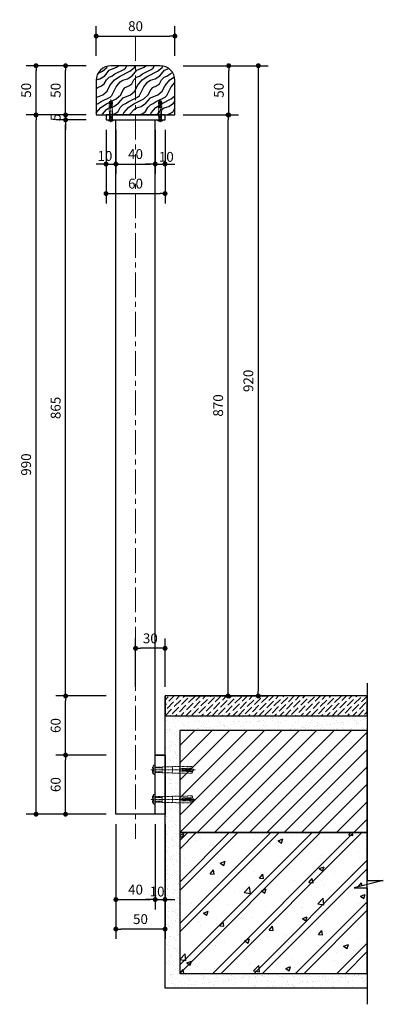
# Model space of a CAD drawing. Units: millimetres. Extents: x 1311081 to 2535793, y -507448 to -54963.
# Drawn here: x 1397370 to 1397739, y -106322 to -105323 of the extents above; entities that cross this region are included whole.
import ezdxf

# ---------------------------------------------------------------- set-up
doc = ezdxf.new("R2010")
doc.units = ezdxf.units.MM
doc.header["$LTSCALE"] = 0.1
doc.header["$MEASUREMENT"] = 0
doc.linetypes.add('CENTERX2', pattern=[4, 2.5, -0.5, 0.5, -0.5])
doc.linetypes.add('HIDDEN', pattern=[0.375, 0.25, -0.125])
doc.layers.get('Defpoints').update_dxf_attribs({"color": 252})
doc.layers.add('Axis', color=14, linetype='CENTERX2', lineweight=9)
doc.layers.add('VIT', color=31, linetype='Continuous', lineweight=40)
for name, color, linetype in [('DIM', 144, 'Continuous'), ('HATCH', 251, 'Continuous'), ('ITEM', 14, 'Continuous'), ('LINE-S', 6, 'Continuous'), ('wall', 7, 'Continuous')]:
    doc.layers.add(name, color=color, linetype=linetype)
doc.styles.add('VNI-HELCON', font='VHELVCN.TTF')
doc.dimstyles.new('1-5', dxfattribs={"dimscale": 5, "dimtxt": 2, "dimasz": 1, "dimexe": 2, "dimexo": 2, "dimgap": 1, "dimtad": 1, "dimdec": 0, "dimdsep": 46, "dimtxsty": 'VNI-HELCON', "dimblk": 'DOT', "dimcen": 1, "dimclrd": 256, "dimclrt": 2, "dimadec": 0, "dimazin": 2, "dimtfac": 1, "dimtdec": 0, "dimtix": 1, "dimtmove": 2, "dimatfit": 3, "dimfxl": 0, "dimtolj": 1, "dimtzin": 0, "dimlwd": -1, "dimarcsym": 0})

# ---------------------------------------------------------------- blocks, each defined once
blk = doc.blocks.new('ggdfgdf')
at = {"linetype": 'HIDDEN', "lineweight": 0, "ltscale": 0.02}
for p, q in [((143370.1, -48182.3), (143377, -48182.3)), ((143370.3, -48193.3), (143370.3, -48185.3)), ((143370.8, -48193.3), (143370.8, -48185.3)), ((143371.3, -48193.3), (143371.3, -48185.3)), ((143375.8, -48193.3), (143375.8, -48185.3)), ((143376.3, -48193.3), (143376.3, -48185.3)), ((143376.8, -48193.3), (143376.8, -48185.3)), ((143370.1, -48205.3), (143370.1, -48193.3)), ((143377, -48193.3), (143370.1, -48193.3)), ((143377, -48205.3), (143377, -48193.3)), ((143369.6, -48227.8), (143369.8, -48205.3)), ((143377.3, -48205.3), (143369.8, -48205.3)), ((143377.5, -48227.8), (143377.3, -48205.3)), ((143371.6, -48227.8), (143372.1, -48213.3)), ((143375.3, -48220.8), (143371.8, -48220.8)), ((143375.2, -48217.8), (143371.9, -48217.8)), ((143375.2, -48218.8), (143371.9, -48218.8)), ((143375.2, -48219.8), (143371.9, -48219.8)), ((143375.1, -48216.8), (143372, -48216.8)), ((143375, -48213.3), (143372.1, -48213.3)), ((143375.5, -48227.8), (143375, -48213.3)), ((143369.6, -48227.8), (143370.1, -48228.3)), ((143371.6, -48227.8), (143369.6, -48227.8)), ((143371.8, -48228.3), (143370.1, -48228.3)), ((143373.6, -48230.3), (143371.6, -48227.8)), ((143375.4, -48224.8), (143371.7, -48224.8)), ((143375.4, -48225.8), (143371.7, -48225.8)), ((143375.4, -48226.8), (143371.7, -48226.8)), ((143375.3, -48221.8), (143371.8, -48221.8)), ((143375.3, -48222.8), (143371.8, -48222.8)), ((143375.3, -48223.8), (143371.8, -48223.8)), ((143375.5, -48227.8), (143373.6, -48230.3)), ((143377, -48228.3), (143375.3, -48228.3)), ((143377.5, -48227.8), (143375.5, -48227.8)), ((143377.5, -48227.8), (143377, -48228.3))]:
    blk.add_line(p, q, dxfattribs=at)
blk.add_lwpolyline([(143379, -48185.3), (143368.1, -48185.3), (143368.1, -48183.3), (143379, -48183.3)], close=True, dxfattribs=at)
for centre, start, end in [((143370.1, -48183.3), 90, 180), ((143377, -48183.3), 0, 90)]:
    blk.add_arc(centre, 1, start, end, dxfattribs=at)
at = {"layer": 'Axis', "ltscale": 0.01}
blk.add_line((143373.6, -48232), (143373.6, -48180.2), dxfattribs=at)
blk = doc.blocks.new('_Dot')
at = {"color": 0, "linetype": 'ByBlock', "lineweight": -2}
blk.add_line((-0.5, 0), (-1, 0), dxfattribs=at)
at = {"color": 0, "linetype": 'ByBlock', "const_width": 0.5}
blk.add_lwpolyline([(-0.25, 0, 1), (0.25, 0, 1)], format="xyb", close=True, dxfattribs=at)
blk = doc.blocks.new('*D633')
at = {"layer": 'Defpoints', "color": 0}
for p in [(1397467.42, -106129.32), (1397507.42, -106129.32), (1397507.42, -106216.01)]:
    blk.add_point(p, dxfattribs=at)
at = {"layer": 'DIM', "color": 0, "lineweight": -2}
for p, q in [((1397467.42, -106139.32), (1397467.42, -106226.01)), ((1397507.42, -106139.32), (1397507.42, -106226.01))]:
    blk.add_line(p, q, dxfattribs=at)
at = {"layer": 'DIM'}
blk.add_line((1397472.42, -106216.01), (1397502.42, -106216.01), dxfattribs=at)
at = {"layer": 'DIM', "xscale": 5, "yscale": 5, "zscale": 5, "rotation": 180}
blk.add_blockref('_Dot', (1397467.42, -106216.01), dxfattribs=at)
at = {"layer": 'DIM', "xscale": 5, "yscale": 5, "zscale": 5}
blk.add_blockref('_Dot', (1397507.42, -106216.01), dxfattribs=at)
at = {"layer": 'DIM', "color": 2, "insert": (1397487.42, -106205.91), "char_height": 10, "attachment_point": 5, "style": 'VNI-HELCON'}
blk.add_mtext('\\A1;40', dxfattribs=at)
blk = doc.blocks.new('*D634')
at = {"layer": 'Defpoints', "color": 0}
for p in [(1397467.42, -106129.32), (1397517.42, -106129.32), (1397467.42, -106246.01)]:
    blk.add_point(p, dxfattribs=at)
at = {"layer": 'DIM', "color": 0, "lineweight": -2}
for p, q in [((1397467.42, -106139.32), (1397467.42, -106256.01)), ((1397517.42, -106139.32), (1397517.42, -106256.01))]:
    blk.add_line(p, q, dxfattribs=at)
at = {"layer": 'DIM'}
blk.add_line((1397512.42, -106246.01), (1397472.42, -106246.01), dxfattribs=at)
at = {"layer": 'DIM', "xscale": 5, "yscale": 5, "zscale": 5, "rotation": 180}
blk.add_blockref('_Dot', (1397467.42, -106246.01), dxfattribs=at)
at = {"layer": 'DIM', "xscale": 5, "yscale": 5, "zscale": 5}
blk.add_blockref('_Dot', (1397517.42, -106246.01), dxfattribs=at)
at = {"layer": 'DIM', "color": 2, "insert": (1397492.42, -106235.91), "char_height": 10, "attachment_point": 5, "style": 'VNI-HELCON'}
blk.add_mtext('\\A1;50', dxfattribs=at)
blk = doc.blocks.new('*D635')
at = {"layer": 'Defpoints', "color": 0}
for p in [(1397416.3, -106069.32), (1397467.42, -106069.32), (1397467.42, -106129.32)]:
    blk.add_point(p, dxfattribs=at)
at = {"layer": 'DIM', "color": 0, "lineweight": -2}
for p, q in [((1397457.42, -106069.32), (1397406.3, -106069.32)), ((1397457.42, -106129.32), (1397406.3, -106129.32))]:
    blk.add_line(p, q, dxfattribs=at)
at = {"layer": 'DIM'}
blk.add_line((1397416.3, -106124.32), (1397416.3, -106074.32), dxfattribs=at)
at = {"layer": 'DIM', "xscale": 5, "yscale": 5, "zscale": 5}
for p, rotation in [((1397416.3, -106069.32), 90), ((1397416.3, -106129.32), 270)]:
    blk.add_blockref('_Dot', p, dxfattribs=dict(at, rotation=rotation))
at = {"layer": 'DIM', "color": 2, "insert": (1397406.2, -106099.32), "char_height": 10, "attachment_point": 5, "rotation": 90, "style": 'VNI-HELCON'}
blk.add_mtext('\\A1;60', dxfattribs=at)
blk = doc.blocks.new('*D636')
at = {"layer": 'Defpoints', "color": 0}
for p in [(1397416.3, -106009.32), (1397467.42, -106009.32), (1397467.42, -106069.32)]:
    blk.add_point(p, dxfattribs=at)
at = {"layer": 'DIM', "color": 0, "lineweight": -2}
for p, q in [((1397457.42, -106009.32), (1397406.3, -106009.32)), ((1397457.42, -106069.32), (1397406.3, -106069.32))]:
    blk.add_line(p, q, dxfattribs=at)
at = {"layer": 'DIM'}
blk.add_line((1397416.3, -106064.32), (1397416.3, -106014.32), dxfattribs=at)
at = {"layer": 'DIM', "xscale": 5, "yscale": 5, "zscale": 5}
for p, rotation in [((1397416.3, -106009.32), 90), ((1397416.3, -106069.32), 270)]:
    blk.add_blockref('_Dot', p, dxfattribs=dict(at, rotation=rotation))
at = {"layer": 'DIM', "color": 2, "insert": (1397406.2, -106039.32), "char_height": 10, "attachment_point": 5, "rotation": 90, "style": 'VNI-HELCON'}
blk.add_mtext('\\A1;60', dxfattribs=at)
blk = doc.blocks.new('*D637')
at = {"layer": 'Defpoints', "color": 0}
for p in [(1397416.3, -105424.32), (1397447.18, -105424.32), (1397447.18, -106009.32)]:
    blk.add_point(p, dxfattribs=at)
at = {"layer": 'DIM', "color": 0, "lineweight": -2}
for p, q in [((1397437.18, -105424.32), (1397406.3, -105424.32)), ((1397437.18, -106009.32), (1397406.3, -106009.32))]:
    blk.add_line(p, q, dxfattribs=at)
at = {"layer": 'DIM'}
blk.add_line((1397416.3, -106004.32), (1397416.3, -105429.32), dxfattribs=at)
at = {"layer": 'DIM', "xscale": 5, "yscale": 5, "zscale": 5}
for p, rotation in [((1397416.3, -105424.32), 90), ((1397416.3, -106009.32), 270)]:
    blk.add_blockref('_Dot', p, dxfattribs=dict(at, rotation=rotation))
at = {"layer": 'DIM', "color": 2, "insert": (1397406.2, -105716.82), "char_height": 10, "attachment_point": 5, "rotation": 90, "style": 'VNI-HELCON'}
blk.add_mtext('\\A1;865', dxfattribs=at)
blk = doc.blocks.new('*D638')
at = {"layer": 'Defpoints', "color": 0}
for p in [(1397416.3, -105419.32), (1397447.18, -105419.32), (1397447.18, -105424.32)]:
    blk.add_point(p, dxfattribs=at)
at = {"layer": 'DIM'}
for p, q in [((1397416.3, -105414.32), (1397416.3, -105409.32)), ((1397416.3, -105424.32), (1397416.3, -105419.32)), ((1397416.3, -105429.32), (1397416.3, -105434.32))]:
    blk.add_line(p, q, dxfattribs=at)
at = {"layer": 'DIM', "color": 0, "lineweight": -2}
for p, q in [((1397437.18, -105419.32), (1397406.3, -105419.32)), ((1397437.18, -105424.32), (1397406.3, -105424.32))]:
    blk.add_line(p, q, dxfattribs=at)
at = {"layer": 'DIM', "xscale": 5, "yscale": 5, "zscale": 5}
for p, rotation in [((1397416.3, -105419.32), 270), ((1397416.3, -105424.32), 90)]:
    blk.add_blockref('_Dot', p, dxfattribs=dict(at, rotation=rotation))
at = {"layer": 'DIM', "color": 2, "insert": (1397406.2, -105421.82), "char_height": 10, "attachment_point": 5, "rotation": 90, "style": 'VNI-HELCON'}
blk.add_mtext('\\A1;5', dxfattribs=at)
blk = doc.blocks.new('*D639')
at = {"layer": 'Defpoints', "color": 0}
for p in [(1397416.3, -105369.32), (1397447.18, -105369.32), (1397447.18, -105419.32)]:
    blk.add_point(p, dxfattribs=at)
at = {"layer": 'DIM', "color": 0, "lineweight": -2}
for p, q in [((1397437.18, -105369.32), (1397406.3, -105369.32)), ((1397437.18, -105419.32), (1397406.3, -105419.32))]:
    blk.add_line(p, q, dxfattribs=at)
at = {"layer": 'DIM'}
blk.add_line((1397416.3, -105414.32), (1397416.3, -105374.32), dxfattribs=at)
at = {"layer": 'DIM', "xscale": 5, "yscale": 5, "zscale": 5}
for p, rotation in [((1397416.3, -105369.32), 90), ((1397416.3, -105419.32), 270)]:
    blk.add_blockref('_Dot', p, dxfattribs=dict(at, rotation=rotation))
at = {"layer": 'DIM', "color": 2, "insert": (1397406.2, -105394.32), "char_height": 10, "attachment_point": 5, "rotation": 90, "style": 'VNI-HELCON'}
blk.add_mtext('\\A1;50', dxfattribs=at)
blk = doc.blocks.new('*D640')
at = {"layer": 'Defpoints', "color": 0}
for p in [(1397386.3, -105419.32), (1397447.18, -105419.32), (1397447.18, -106129.32)]:
    blk.add_point(p, dxfattribs=at)
at = {"layer": 'DIM', "color": 0, "lineweight": -2}
for p, q in [((1397437.18, -105419.32), (1397376.3, -105419.32)), ((1397437.18, -106129.32), (1397376.3, -106129.32))]:
    blk.add_line(p, q, dxfattribs=at)
at = {"layer": 'DIM'}
blk.add_line((1397386.3, -106124.32), (1397386.3, -105424.32), dxfattribs=at)
at = {"layer": 'DIM', "xscale": 5, "yscale": 5, "zscale": 5}
for p, rotation in [((1397386.3, -105419.32), 90), ((1397386.3, -106129.32), 270)]:
    blk.add_blockref('_Dot', p, dxfattribs=dict(at, rotation=rotation))
at = {"layer": 'DIM', "color": 2, "insert": (1397376.2, -105774.32), "char_height": 10, "attachment_point": 5, "rotation": 90, "style": 'VNI-HELCON'}
blk.add_mtext('\\A1;990', dxfattribs=at)
blk = doc.blocks.new('*D641')
at = {"layer": 'Defpoints', "color": 0}
for p in [(1397386.3, -105369.32), (1397447.18, -105369.32), (1397447.18, -105419.32)]:
    blk.add_point(p, dxfattribs=at)
at = {"layer": 'DIM', "color": 0, "lineweight": -2}
for p, q in [((1397437.18, -105369.32), (1397376.3, -105369.32)), ((1397437.18, -105419.32), (1397376.3, -105419.32))]:
    blk.add_line(p, q, dxfattribs=at)
at = {"layer": 'DIM'}
blk.add_line((1397386.3, -105414.32), (1397386.3, -105374.32), dxfattribs=at)
at = {"layer": 'DIM', "xscale": 5, "yscale": 5, "zscale": 5}
for p, rotation in [((1397386.3, -105369.32), 90), ((1397386.3, -105419.32), 270)]:
    blk.add_blockref('_Dot', p, dxfattribs=dict(at, rotation=rotation))
at = {"layer": 'DIM', "color": 2, "insert": (1397376.2, -105394.32), "char_height": 10, "attachment_point": 5, "rotation": 90, "style": 'VNI-HELCON'}
blk.add_mtext('\\A1;50', dxfattribs=at)
blk = doc.blocks.new('*D642')
at = {"layer": 'Defpoints', "color": 0}
for p in [(1397525.75, -105419.32), (1397581.49, -105419.32), (1397525.75, -106009.32)]:
    blk.add_point(p, dxfattribs=at)
at = {"layer": 'DIM', "color": 0, "lineweight": -2}
for p, q in [((1397535.75, -105419.32), (1397591.49, -105419.32)), ((1397535.75, -106009.32), (1397591.49, -106009.32))]:
    blk.add_line(p, q, dxfattribs=at)
at = {"layer": 'DIM'}
blk.add_line((1397581.49, -106004.32), (1397581.49, -105424.32), dxfattribs=at)
at = {"layer": 'DIM', "xscale": 5, "yscale": 5, "zscale": 5}
for p, rotation in [((1397581.49, -105419.32), 90), ((1397581.49, -106009.32), 270)]:
    blk.add_blockref('_Dot', p, dxfattribs=dict(at, rotation=rotation))
at = {"layer": 'DIM', "color": 2, "insert": (1397571.38, -105714.32), "char_height": 10, "attachment_point": 5, "rotation": 90, "style": 'VNI-HELCON'}
blk.add_mtext('\\A1;870', dxfattribs=at)
blk = doc.blocks.new('*D643')
at = {"layer": 'Defpoints', "color": 0}
for p in [(1397487.42, -105960.93), (1397487.42, -106010.01), (1397517.42, -106010.01)]:
    blk.add_point(p, dxfattribs=at)
at = {"layer": 'DIM', "color": 0, "lineweight": -2}
for p, q in [((1397487.42, -106000.01), (1397487.42, -105950.93)), ((1397517.42, -106000.01), (1397517.42, -105950.93))]:
    blk.add_line(p, q, dxfattribs=at)
at = {"layer": 'DIM'}
blk.add_line((1397512.42, -105960.93), (1397492.42, -105960.93), dxfattribs=at)
at = {"layer": 'DIM', "xscale": 5, "yscale": 5, "zscale": 5, "rotation": 180}
blk.add_blockref('_Dot', (1397487.42, -105960.93), dxfattribs=at)
at = {"layer": 'DIM', "xscale": 5, "yscale": 5, "zscale": 5}
blk.add_blockref('_Dot', (1397517.42, -105960.93), dxfattribs=at)
at = {"layer": 'DIM', "color": 2, "insert": (1397502.42, -105950.83), "char_height": 10, "attachment_point": 5, "style": 'VNI-HELCON'}
blk.add_mtext('\\A1;30', dxfattribs=at)
blk = doc.blocks.new('*D644')
at = {"layer": 'Defpoints', "color": 0}
for p in [(1397457.42, -105424.32), (1397467.42, -105424.32), (1397467.42, -105469.15)]:
    blk.add_point(p, dxfattribs=at)
at = {"layer": 'DIM', "color": 0, "lineweight": -2}
for p, q in [((1397457.42, -105434.32), (1397457.42, -105479.15)), ((1397467.42, -105434.32), (1397467.42, -105479.15))]:
    blk.add_line(p, q, dxfattribs=at)
at = {"layer": 'DIM'}
for p, q in [((1397452.42, -105469.15), (1397447.42, -105469.15)), ((1397457.42, -105469.15), (1397467.42, -105469.15)), ((1397472.42, -105469.15), (1397477.42, -105469.15))]:
    blk.add_line(p, q, dxfattribs=at)
at = {"layer": 'DIM', "xscale": 5, "yscale": 5, "zscale": 5}
blk.add_blockref('_Dot', (1397457.42, -105469.15), dxfattribs=at)
at = {"layer": 'DIM', "xscale": 5, "yscale": 5, "zscale": 5, "rotation": 180}
blk.add_blockref('_Dot', (1397467.42, -105469.15), dxfattribs=at)
at = {"layer": 'DIM', "color": 2, "insert": (1397456.28, -105460.94), "char_height": 10, "attachment_point": 5, "style": 'VNI-HELCON'}
blk.add_mtext('\\A1;10', dxfattribs=at)
blk = doc.blocks.new('*D645')
at = {"layer": 'Defpoints', "color": 0}
for p in [(1397467.42, -105424.32), (1397507.42, -105424.32), (1397507.42, -105469.15)]:
    blk.add_point(p, dxfattribs=at)
at = {"layer": 'DIM', "color": 0, "lineweight": -2}
for p, q in [((1397467.42, -105434.32), (1397467.42, -105479.15)), ((1397507.42, -105434.32), (1397507.42, -105479.15))]:
    blk.add_line(p, q, dxfattribs=at)
at = {"layer": 'DIM'}
blk.add_line((1397472.42, -105469.15), (1397502.42, -105469.15), dxfattribs=at)
at = {"layer": 'DIM', "xscale": 5, "yscale": 5, "zscale": 5, "rotation": 180}
blk.add_blockref('_Dot', (1397467.42, -105469.15), dxfattribs=at)
at = {"layer": 'DIM', "xscale": 5, "yscale": 5, "zscale": 5}
blk.add_blockref('_Dot', (1397507.42, -105469.15), dxfattribs=at)
at = {"layer": 'DIM', "color": 2, "insert": (1397487.42, -105459.04), "char_height": 10, "attachment_point": 5, "style": 'VNI-HELCON'}
blk.add_mtext('\\A1;40', dxfattribs=at)
blk = doc.blocks.new('*D646')
at = {"layer": 'Defpoints', "color": 0}
for p in [(1397507.42, -105424.32), (1397517.42, -105424.32), (1397517.42, -105469.15)]:
    blk.add_point(p, dxfattribs=at)
at = {"layer": 'DIM', "color": 0, "lineweight": -2}
for p, q in [((1397507.42, -105434.32), (1397507.42, -105479.15)), ((1397517.42, -105434.32), (1397517.42, -105479.15))]:
    blk.add_line(p, q, dxfattribs=at)
at = {"layer": 'DIM'}
for p, q in [((1397502.42, -105469.15), (1397497.42, -105469.15)), ((1397507.42, -105469.15), (1397517.42, -105469.15)), ((1397522.42, -105469.15), (1397527.42, -105469.15))]:
    blk.add_line(p, q, dxfattribs=at)
at = {"layer": 'DIM', "xscale": 5, "yscale": 5, "zscale": 5}
blk.add_blockref('_Dot', (1397507.42, -105469.15), dxfattribs=at)
at = {"layer": 'DIM', "xscale": 5, "yscale": 5, "zscale": 5, "rotation": 180}
blk.add_blockref('_Dot', (1397517.42, -105469.15), dxfattribs=at)
at = {"layer": 'DIM', "color": 2, "insert": (1397518.67, -105461.87), "char_height": 10, "attachment_point": 5, "style": 'VNI-HELCON'}
blk.add_mtext('\\A1;10', dxfattribs=at)
blk = doc.blocks.new('*D647')
at = {"layer": 'Defpoints', "color": 0}
for p in [(1397457.42, -105424.32), (1397517.42, -105424.32), (1397517.42, -105499.15)]:
    blk.add_point(p, dxfattribs=at)
at = {"layer": 'DIM', "color": 0, "lineweight": -2}
for p, q in [((1397457.42, -105434.32), (1397457.42, -105509.15)), ((1397517.42, -105434.32), (1397517.42, -105509.15))]:
    blk.add_line(p, q, dxfattribs=at)
at = {"layer": 'DIM'}
blk.add_line((1397462.42, -105499.15), (1397512.42, -105499.15), dxfattribs=at)
at = {"layer": 'DIM', "xscale": 5, "yscale": 5, "zscale": 5, "rotation": 180}
blk.add_blockref('_Dot', (1397457.42, -105499.15), dxfattribs=at)
at = {"layer": 'DIM', "xscale": 5, "yscale": 5, "zscale": 5}
blk.add_blockref('_Dot', (1397517.42, -105499.15), dxfattribs=at)
at = {"layer": 'DIM', "color": 2, "insert": (1397487.42, -105489.04), "char_height": 10, "attachment_point": 5, "style": 'VNI-HELCON'}
blk.add_mtext('\\A1;60', dxfattribs=at)
blk = doc.blocks.new('*D648')
at = {"layer": 'Defpoints', "color": 0}
for p in [(1397527.42, -105339.25), (1397447.42, -105369.32), (1397527.42, -105369.32)]:
    blk.add_point(p, dxfattribs=at)
at = {"layer": 'DIM', "color": 0, "lineweight": -2}
for p, q in [((1397447.42, -105359.32), (1397447.42, -105329.25)), ((1397527.42, -105359.32), (1397527.42, -105329.25))]:
    blk.add_line(p, q, dxfattribs=at)
at = {"layer": 'DIM'}
blk.add_line((1397452.42, -105339.25), (1397522.42, -105339.25), dxfattribs=at)
at = {"layer": 'DIM', "xscale": 5, "yscale": 5, "zscale": 5, "rotation": 180}
blk.add_blockref('_Dot', (1397447.42, -105339.25), dxfattribs=at)
at = {"layer": 'DIM', "xscale": 5, "yscale": 5, "zscale": 5}
blk.add_blockref('_Dot', (1397527.42, -105339.25), dxfattribs=at)
at = {"layer": 'DIM', "color": 2, "insert": (1397487.42, -105329.15), "char_height": 10, "attachment_point": 5, "style": 'VNI-HELCON'}
blk.add_mtext('\\A1;80', dxfattribs=at)
blk = doc.blocks.new('*D649')
at = {"layer": 'Defpoints', "color": 0}
for p in [(1397525.75, -105369.32), (1397582.14, -105369.32), (1397525.75, -105419.32)]:
    blk.add_point(p, dxfattribs=at)
at = {"layer": 'DIM', "color": 0, "lineweight": -2}
for p, q in [((1397535.75, -105369.32), (1397592.14, -105369.32)), ((1397535.75, -105419.32), (1397592.14, -105419.32))]:
    blk.add_line(p, q, dxfattribs=at)
at = {"layer": 'DIM'}
blk.add_line((1397582.14, -105414.32), (1397582.14, -105374.32), dxfattribs=at)
at = {"layer": 'DIM', "xscale": 5, "yscale": 5, "zscale": 5}
for p, rotation in [((1397582.14, -105369.32), 90), ((1397582.14, -105419.32), 270)]:
    blk.add_blockref('_Dot', p, dxfattribs=dict(at, rotation=rotation))
at = {"layer": 'DIM', "color": 2, "insert": (1397572.03, -105394.32), "char_height": 10, "attachment_point": 5, "rotation": 90, "style": 'VNI-HELCON'}
blk.add_mtext('\\A1;50', dxfattribs=at)
blk = doc.blocks.new('*D650')
at = {"layer": 'Defpoints', "color": 0}
for p in [(1397525.75, -105369.32), (1397525.75, -106009.32), (1397612.14, -106009.32)]:
    blk.add_point(p, dxfattribs=at)
at = {"layer": 'DIM', "color": 0, "lineweight": -2}
for p, q in [((1397535.75, -105369.32), (1397622.14, -105369.32)), ((1397535.75, -106009.32), (1397622.14, -106009.32))]:
    blk.add_line(p, q, dxfattribs=at)
at = {"layer": 'DIM'}
blk.add_line((1397612.14, -105374.32), (1397612.14, -106004.32), dxfattribs=at)
at = {"layer": 'DIM', "xscale": 5, "yscale": 5, "zscale": 5}
for p, rotation in [((1397612.14, -105369.32), 90), ((1397612.14, -106009.32), 270)]:
    blk.add_blockref('_Dot', p, dxfattribs=dict(at, rotation=rotation))
at = {"layer": 'DIM', "color": 2, "insert": (1397602.03, -105689.32), "char_height": 10, "attachment_point": 5, "rotation": 90, "style": 'VNI-HELCON'}
blk.add_mtext('\\A1;920', dxfattribs=at)
blk = doc.blocks.new('*D651')
at = {"layer": 'Defpoints', "color": 0}
for p in [(1397507.42, -106129.32), (1397517.42, -106129.32), (1397517.42, -106216.01)]:
    blk.add_point(p, dxfattribs=at)
at = {"layer": 'DIM', "color": 0, "lineweight": -2}
for p, q in [((1397507.42, -106139.32), (1397507.42, -106226.01)), ((1397517.42, -106139.32), (1397517.42, -106226.01))]:
    blk.add_line(p, q, dxfattribs=at)
at = {"layer": 'DIM'}
for p, q in [((1397502.42, -106216.01), (1397497.42, -106216.01)), ((1397507.42, -106216.01), (1397517.42, -106216.01)), ((1397522.42, -106216.01), (1397527.42, -106216.01))]:
    blk.add_line(p, q, dxfattribs=at)
at = {"layer": 'DIM', "xscale": 5, "yscale": 5, "zscale": 5}
blk.add_blockref('_Dot', (1397507.42, -106216.01), dxfattribs=at)
at = {"layer": 'DIM', "xscale": 5, "yscale": 5, "zscale": 5, "rotation": 180}
blk.add_blockref('_Dot', (1397517.42, -106216.01), dxfattribs=at)
at = {"layer": 'DIM', "color": 2, "insert": (1397509.32, -106207.92), "char_height": 10, "attachment_point": 5, "style": 'VNI-HELCON'}
blk.add_mtext('\\A1;10', dxfattribs=at)

msp = doc.modelspace()

# ---------------------------------------------------------------- hatches: boundary and pattern name
at = {"layer": 'HATCH'}
h = msp.add_hatch(dxfattribs=at)
h.set_pattern_fill('LUMBER', color=256, scale=7, style=0, pattern_type=2)
h.set_pattern_definition([(63.435, (1397472.522, -105423.102), (28, -1e-09), [6.47, -24.835]), (40.6, (1397454.102, -105398.891), (28, 3e-08), [5.821, -123.252]), (40.6, (1397468.102, -105370.891), (28, 3e-08), [5.821, -123.252]), (40.601, (1397482.102, -105342.891), (28, -2e-08), [5.821, -123.252]), (63.435, (1397458.315, -105427.015), (28, -1e-09), [5.932, -25.373]), (50.194, (1397460.968, -105421.71), (28, 1e-09), [3.137, -106.207]), (50.194, (1397474.968, -105393.71), (28, 1e-09), [3.137, -106.207]), (50.194, (1397488.968, -105365.71), (28, 1e-09), [3.137, -106.207]), (21.801, (1397462.976, -105419.3), (28, -4e-08), [4.016, -71.376]), (33.69, (1397466.705, -105417.808), (28, -2e-08), [3.5305, -46.947]), (63.435, (1397469.643, -105415.85), (28, -1e-08), [4.6974, -26.6075]), (45, (1397471.744, -105411.649), (28, -2e-15), [3.805, -75.391]), (45, (1397485.744, -105383.649), (28, -2e-15), [3.805, -75.391]), (21.801, (1397474.434, -105408.958), (28, -4e-08), [3.0693, -72.323]), (63.435, (1397449.242, -105427.662), (28, -1e-08), [10.0654, -21.2395]), (50.194, (1397453.743, -105418.66), (28, 1e-09), [6.403, -102.94]), (50.194, (1397467.743, -105390.66), (28, 1e-09), [6.403, -102.94]), (50.194, (1397481.743, -105362.66), (28, 1e-09), [6.403, -102.94]), (33.69, (1397457.842, -105413.74), (28, -2e-08), [3.137, -47.341]), (15.945, (1397460.4524, -105412.001), (28, -2e-06), [4.9875, -96.934]), (33.69, (1397465.248, -105410.63), (28, -2e-08), [5.73, -44.7476]), (50.194, (1397470.016, -105407.452), (28, 1e-09), [7.276, -102.067]), (50.194, (1397484.016, -105379.452), (28, 1e-09), [7.276, -102.067]), (50.194, (1397498.016, -105351.452), (28, -4e-09), [7.276, -102.067]), (21.801, (1397474.674, -105401.862), (28, -4e-08), [8.0003, -67.392]), (50.194, (1397447.415, -105417.316), (28, 1e-09), [7.3, -102.044]), (50.194, (1397461.415, -105389.316), (28, 1e-09), [7.3, -102.044]), (50.194, (1397475.415, -105361.316), (28, 1e-09), [7.3, -102.044]), (33.69, (1397452.088, -105411.708), (28, -2e-08), [6.7733, -43.7044]), (26.565, (1397457.724, -105407.951), (28, 1e-09), [11.18, -114.0395]), (26.565, (1397471.724, -105379.951), (28, 1e-09), [11.18, -114.0395]), (40.6, (1397467.724, -105402.95), (28, 3e-08), [6.047, -123.027]), (40.6, (1397481.724, -105374.95), (28, 3e-08), [6.047, -123.027]), (40.601, (1397495.724, -105346.95), (28, 3e-08), [6.047, -123.027]), (33.69, (1397449.284, -105407.818), (28, -2e-08), [3.83, -46.6476]), (26.565, (1397452.471, -105405.694), (28, 1e-08), [10.021, -115.1985]), (26.565, (1397466.471, -105377.694), (28, -1e-07), [10.021, -115.1985]), (40.6, (1397461.434, -105401.212), (28, 3e-08), [2.381, -126.692]), (40.6, (1397475.434, -105373.212), (28, 3e-08), [2.381, -126.692]), (40.601, (1397489.434, -105345.212), (28, 3e-08), [2.381, -126.692])])
edge = h.paths.add_edge_path()
edge.add_line((1397447.42, -105419.32), (1397527.42, -105419.32))
edge.add_line((1397527.42, -105419.32), (1397527.42, -105384.32))
edge.add_arc((1397512.42, -105384.32), 15, 0, 90)
edge.add_line((1397512.42, -105369.32), (1397462.42, -105369.32))
edge.add_arc((1397462.42, -105384.32), 15, 90, 180)
edge.add_line((1397447.42, -105384.32), (1397447.42, -105419.32))
h = msp.add_hatch(dxfattribs=at)
h.set_pattern_fill('ANSI36', color=256, scale=30, style=0)
h.set_pattern_definition([(45, (1397517.4153, -106029.3156), (1.98874, 7.29204), [9.375, -1.875, 0, -1.875])])
h.paths.add_polyline_path([(1397517.42, -106029.32), (1397722.82, -106029.32), (1397722.82, -106009.32), (1397517.42, -106009.32)])
h = msp.add_hatch(dxfattribs=at)
h.set_pattern_fill('AR-SAND', color=256, scale=5, style=0)
h.set_pattern_definition([(37.5, (1397517.415, -106305.987), (-0.31497, 9.63412), [0, -7.6, 0, -8.5, 0, -8.125]), (7.5, (1397517.415, -106305.987), (8.8489, 14.11073), [0, -4.1, 0, -6.85, 0, -2.625]), (327.5, (1397511.265, -106305.987), (15.5707, 0.0283), [0, -2.5, 0, -9, 0, -11.75]), (317.5, (1397511.265, -106305.987), (15.03063, 4.3884), [0, -1.25, 0, -5.9, 0, -6.75])])
h.paths.add_polyline_path([(1397722.82, -106029.32), (1397517.42, -106029.32), (1397517.42, -106081.26), (1397525, -106081.26), (1397525, -106081.04), (1397532.42, -106080.96), (1397532.42, -106044.32), (1397722.82, -106044.32)])
h.paths.add_polyline_path([(1397532.42, -106087.67), (1397525, -106087.59), (1397525, -106087.37), (1397517.42, -106087.37), (1397517.42, -106111.26), (1397525, -106111.26), (1397525, -106111.04), (1397532.42, -106110.96)])
h.paths.add_polyline_path([(1397532.42, -106117.67), (1397525, -106117.59), (1397525, -106117.37), (1397517.42, -106117.37), (1397517.42, -106305.99), (1397722.82, -106305.99), (1397722.82, -106290.99), (1397532.42, -106290.99), (1397532.42, -106148)])
h = msp.add_hatch(dxfattribs=at)
h.set_pattern_fill('ANSI31', color=256, scale=100, style=0)
h.set_pattern_definition([(45, (1397532.415, -106147.996), (-8.8388, 8.8388), [])])
h.paths.add_polyline_path([(1397532.42, -106148), (1397722.82, -106148), (1397722.82, -106044.32), (1397532.42, -106044.32)])
h = msp.add_hatch(dxfattribs=at)
h.set_pattern_fill('CHAU-01', color=256, scale=7, style=0, pattern_type=2)
h.set_pattern_definition([(50, (1397532.415, -106290.987), (50.208, -4.393), [5.25, -57.75]), (355, (1397532.415, -106290.987), (-9.713, 52.653), [4.2, -46.2]), (100.451, (1397536.6, -106291.353), (40.496, 48.261), [4.462, -49.08]), (46.184, (1397532.415, -106276.99), (74.707, -11.586), [7.875, -86.625]), (96.636, (1397538.64, -106277.95), (65.426, 68.188), [6.693, -73.62]), (351.184, (1397532.415, -106276.99), (65.426, 68.188), [6.3, -69.3]), (21, (1397539.415, -106280.487), (41.7835, -28.183), [5.25, -57.75]), (326, (1397539.415, -106280.487), (17.032, 50.76), [4.2, -46.2]), (71.451, (1397542.897, -106282.836), (58.816, 22.577), [4.462, -49.08]), (37.5, (1397532.415, -106290.987), (0.8512, 23.3026), [0, -45.64, 0, -46.9, 0, -46.375]), (7.5, (1397532.415, -106290.987), (18.4149, 27.6088), [0, -26.74, 0, -44.59, 0, -17.675]), (327.5, (1397516.805, -106290.987), (37.3676, -1.5788), [0, -17.5, 0, -54.6, 0, -72.45]), (317.5, (1397509.805, -106290.987), (40.823, 7.0073), [0, -22.75, 0, -36.26, 0, -51.45]), (45, (1397532.415, -106290.987), (-21.0364, 21.0364), []), (45, (1397532.415, -106282.412), (-21.0364, 21.0364), [])])
h.paths.add_polyline_path([(1397722.82, -106148), (1397532.42, -106148), (1397532.42, -106290.99), (1397722.82, -106290.99), (1397722.82, -106204.02), (1397709.67, -106204.02), (1397722.82, -106200.72)])

# ---------------------------------------------------------------- linework, layer by layer
at = {"layer": 'Axis', "ltscale": 100}
msp.add_line((1397487.42, -105339.25), (1397487.42, -106154.38), dxfattribs=at)
at = {"layer": 'ITEM'}
msp.add_lwpolyline([(1397722.82, -105996.2), (1397722.82, -106196.6), (1397739.26, -106196.6), (1397709.67, -106204.02), (1397722.82, -106204.02), (1397722.82, -106322.4)], dxfattribs=at)
at = {"layer": 'LINE-S'}
for points in [[(1397457.42, -105424.32), (1397517.42, -105424.32), (1397517.42, -105419.32), (1397457.42, -105419.32)], [(1397517.42, -106029.32), (1397722.82, -106029.32), (1397722.82, -106009.32), (1397517.42, -106009.32)], [(1397507.42, -106069.32), (1397517.42, -106069.32), (1397517.42, -106129.32), (1397507.42, -106129.32)]]:
    msp.add_lwpolyline(points, close=True, dxfattribs=at)
for points in [[(1397517.42, -106129.32), (1397467.42, -106129.32), (1397467.42, -105424.32)], [(1397517.42, -106069.32), (1397507.42, -106069.32), (1397507.42, -105424.32)], [(1397722.82, -106305.99), (1397517.42, -106305.99), (1397517.42, -106009.32)]]:
    msp.add_lwpolyline(points, dxfattribs=at)
at = {"layer": 'wall'}
msp.add_lwpolyline([(1397447.42, -105419.32), (1397527.42, -105419.32), (1397527.42, -105384.32, 0.414214), (1397512.42, -105369.32), (1397462.42, -105369.32, 0.414214), (1397447.42, -105384.32)], format="xyb", close=True, dxfattribs=at)
for points in [[(1397532.42, -106148), (1397722.82, -106148), (1397722.82, -106044.32), (1397532.42, -106044.32)], [(1397532.42, -106290.99), (1397722.82, -106290.99), (1397722.82, -106148), (1397532.42, -106148)]]:
    msp.add_lwpolyline(points, close=True, dxfattribs=at)

# ---------------------------------------------------------------- block references
at = {"layer": 'VIT'}
for p, xscale, yscale, zscale, rotation in [((1334441.07, -126604.66), -0.4395604394376278, 0.4395604395540431, 0.4395604395604396, 180), ((1460533.76, -126604.66), 0.4395604394376278, 0.4395604395540431, 0.4395604395604396, 180), ((1355146.73, 19958.37), -0.8791208791371901, 0.8791208791371901, 0.8791208791208791, 90), ((1355146.73, 19928.37), -0.8791208791371901, 0.8791208791371901, 0.8791208791208791, 90)]:
    msp.add_blockref('ggdfgdf', p, dxfattribs=dict(at, xscale=xscale, yscale=yscale, zscale=zscale, rotation=rotation))

# ---------------------------------------------------------------- dimensions: what is measured, and where the dimension line sits
at = {"layer": 'DIM'}
for base, p1, p2, picture, middle in [((1397527.42, -105339.25), (1397447.42, -105369.32), (1397527.42, -105369.32), '*D648', (1397487.42, -105329.15)), ((1397517.42, -105499.15), (1397457.42, -105424.32), (1397517.42, -105424.32), '*D647', (1397487.42, -105489.04)), ((1397507.42, -105469.15), (1397467.42, -105424.32), (1397507.42, -105424.32), '*D645', (1397487.42, -105459.04)), ((1397487.42, -105960.93), (1397517.42, -106010.01), (1397487.42, -106010.01), '*D643', (1397502.42, -105950.83)), ((1397507.42, -106216.01), (1397467.42, -106129.32), (1397507.42, -106129.32), '*D633', (1397487.42, -106205.91)), ((1397467.42, -106246.01), (1397517.42, -106129.32), (1397467.42, -106129.32), '*D634', (1397492.42, -106235.91))]:
    dim = msp.add_linear_dim(base=base, p1=p1, p2=p2, dimstyle='1-5', dxfattribs=at)
    dim.commit()
    dim.dimension.update_dxf_attribs({"geometry": picture, "text_midpoint": middle})
for base, p1, p2, picture, middle in [((1397386.3, -105369.32), (1397447.18, -105419.32), (1397447.18, -105369.32), '*D641', (1397376.2, -105394.32)), ((1397416.3, -105369.32), (1397447.18, -105419.32), (1397447.18, -105369.32), '*D639', (1397406.2, -105394.32)), ((1397582.14, -105369.32), (1397525.75, -105419.32), (1397525.75, -105369.32), '*D649', (1397572.03, -105394.32)), ((1397416.3, -105419.32), (1397447.18, -105424.32), (1397447.18, -105419.32), '*D638', (1397406.2, -105421.82)), ((1397416.3, -106009.32), (1397467.42, -106069.32), (1397467.42, -106009.32), '*D636', (1397406.2, -106039.32)), ((1397416.3, -106069.32), (1397467.42, -106129.32), (1397467.42, -106069.32), '*D635', (1397406.2, -106099.32))]:
    dim = msp.add_linear_dim(base=base, p1=p1, p2=p2, angle=90, dimstyle='1-5', dxfattribs=at)
    dim.commit()
    dim.dimension.update_dxf_attribs({"geometry": picture, "text_midpoint": middle})
for base, p1, p2, text, picture, middle in [((1397612.14, -106009.32), (1397525.75, -105369.32), (1397525.75, -106009.32), '920', '*D650', (1397602.03, -105689.32)), ((1397386.3, -105419.32), (1397447.18, -106129.32), (1397447.18, -105419.32), '990', '*D640', (1397376.2, -105774.32)), ((1397581.49, -105419.32), (1397525.75, -106009.32), (1397525.75, -105419.32), '870', '*D642', (1397571.38, -105714.32)), ((1397416.3, -105424.32), (1397447.18, -106009.32), (1397447.18, -105424.32), '865', '*D637', (1397406.2, -105716.82))]:
    dim = msp.add_linear_dim(base=base, p1=p1, p2=p2, angle=90, text=text, dimstyle='1-5', dxfattribs=at)
    dim.commit()
    dim.dimension.update_dxf_attribs({"geometry": picture, "text_midpoint": middle})
for base, p1, p2, picture, middle in [((1397467.42, -105469.15), (1397457.42, -105424.32), (1397467.42, -105424.32), '*D644', (1397456.28, -105460.94)), ((1397517.42, -105469.15), (1397507.42, -105424.32), (1397517.42, -105424.32), '*D646', (1397518.67, -105461.87)), ((1397517.42, -106216.01), (1397507.42, -106129.32), (1397517.42, -106129.32), '*D651', (1397509.32, -106207.92))]:
    dim = msp.add_linear_dim(base=base, p1=p1, p2=p2, dimstyle='1-5', dxfattribs=at)
    dim.commit()
    dim.dimension.update_dxf_attribs({"geometry": picture, "text_midpoint": middle, "dimtype": 160})

doc.saveas('drawing.dxf')
